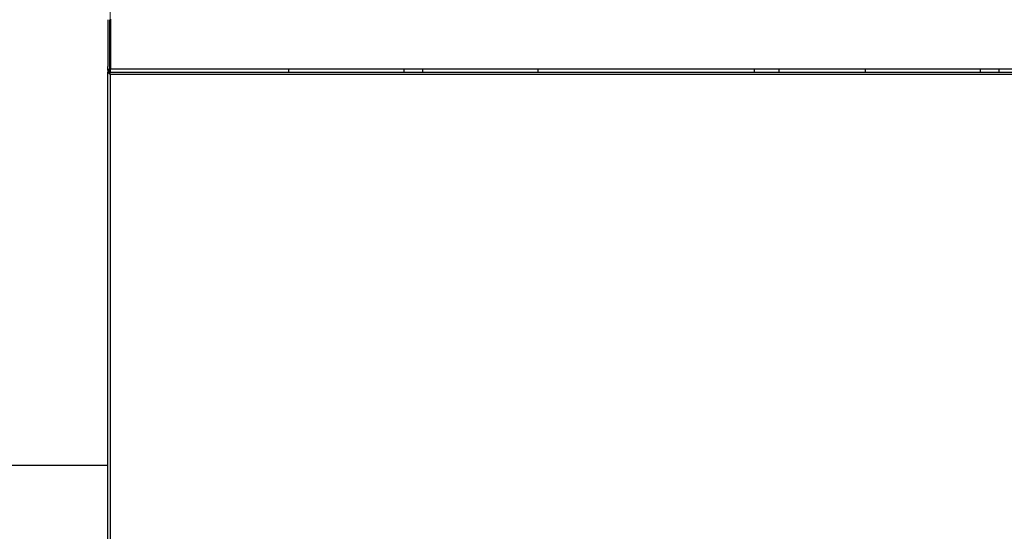
# Paper-space layout 'Blatt2' of a CAD drawing. Units: millimetres. Extents: x 11 to 419, y 1 to 296.
# Drawn here: x 80 to 95, y 93 to 101 of the extents above; entities that cross this region are included whole.
import ezdxf

# ---------------------------------------------------------------- set-up
doc = ezdxf.new("R2010")
doc.units = ezdxf.units.MM
doc.styles.add('SLDTEXTSTYLE0', font='TXT', dxfattribs={"width": 0.605})
doc.dimstyles.new('SLDDIMSTYLE0', dxfattribs={"dimtxt": 3.5, "dimasz": 3.302, "dimexe": 0, "dimexo": 0.0625, "dimgap": 0.875, "dimtad": 1, "dimdec": 3, "dimlfac": 50, "dimrnd": 1e-09, "dimzin": 12, "dimdsep": 46, "dimtxsty": 'SLDTEXTSTYLE0', "dimsah": 1, "dimcen": 0.09, "dimadec": 0, "dimazin": 3, "dimtfac": 1, "dimtdec": 3, "dimtofl": 0, "dimtmove": 0, "dimatfit": 3, "dimfxl": 0, "dimfrac": 2, "dimtolj": 1, "dimtzin": 12, "dimarcsym": 0})
doc.dimstyles.new('SLDDIMSTYLE1', dxfattribs={"dimtxt": 3.5, "dimasz": 3.302, "dimexe": 0, "dimexo": 0.0625, "dimgap": 0.875, "dimtad": 1, "dimdec": 0, "dimlfac": 50, "dimrnd": 1e-09, "dimzin": 12, "dimdsep": 46, "dimtxsty": 'SLDTEXTSTYLE0', "dimsah": 1, "dimcen": 0.09, "dimadec": 0, "dimazin": 3, "dimtfac": 1, "dimtdec": 0, "dimtofl": 0, "dimtmove": 0, "dimatfit": 3, "dimfxl": 0, "dimfrac": 2, "dimtolj": 1, "dimtzin": 12, "dimarcsym": 0})

# ---------------------------------------------------------------- blocks, each defined once
blk = doc.blocks.new('_D_13')
at = {"color": 7, "linetype": 'Continuous', "lineweight": 0}
for p, q in [((35.326, 93.364), (35.326, 180.375)), ((167.436, 128.044), (167.436, 180.375)), ((167.436, 179.375), (35.326, 179.375))]:
    blk.add_line(p, q, dxfattribs=at)
at = {"color": 7, "linetype": 'Continuous', "lineweight": 18}
for points in [[(35.326, 179.375), (38.628, 178.867), (38.628, 179.883)], [(167.436, 179.375), (164.134, 179.883), (164.134, 178.867)]]:
    blk.add_solid(points, dxfattribs=at)
at = {"color": 7, "linetype": 'Continuous', "lineweight": 18, "insert": (96.826, 183.886), "char_height": 3.5, "attachment_point": 1, "style": 'SLDTEXTSTYLE0'}
blk.add_mtext('6606', dxfattribs=at)
blk = doc.blocks.new('_D_14')
at = {"color": 7, "linetype": 'Continuous', "lineweight": 0}
for p, q in [((80.976, 100.084), (80.976, 173.37)), ((167.436, 128.044), (167.436, 173.37)), ((80.976, 172.37), (167.436, 172.37))]:
    blk.add_line(p, q, dxfattribs=at)
at = {"color": 7, "linetype": 'Continuous', "lineweight": 18}
for points in [[(80.976, 172.37), (84.278, 171.862), (84.278, 172.878)], [(167.436, 172.37), (164.134, 172.878), (164.134, 171.862)]]:
    blk.add_solid(points, dxfattribs=at)
at = {"color": 7, "linetype": 'Continuous', "lineweight": 18, "insert": (121.627, 176.882), "char_height": 3.5, "attachment_point": 1, "style": 'SLDTEXTSTYLE0'}
blk.add_mtext('4323', dxfattribs=at)

psp = doc.layouts.new('Blatt2')

# ---------------------------------------------------------------- linework, layer by layer
at = {"color": 7, "linetype": 'Continuous', "lineweight": 25}
for p, q in [((80.935723, 100.963806), (80.935723, 100.213806)), ((80.965723, 100.963806), (80.965723, 100.213806)), ((80.985723, 100.923806), (80.985723, 100.973806)), ((80.985723, 100.223806), (80.985723, 100.923806)), ((80.975723, 100.423806), (80.975723, 100.123806)), ((80.985723, 100.423806), (80.975723, 100.423806)), ((80.985723, 100.173806), (80.985723, 100.223806)), ((80.935723, 100.163806), (80.935723, 100.213806)), ((80.965723, 100.163806), (80.935723, 100.163806)), ((80.935723, 100.153806), (80.935723, 100.163806)), ((80.935723, 100.153806), (80.935723, 100.123806)), ((80.935723, 100.123806), (98.935723, 100.123806)), ((80.935723, 100.123806), (80.975723, 100.083806)), ((80.935723, 67.723806), (80.935723, 100.123806)), ((80.965723, 100.213806), (80.965723, 100.163806)), ((80.965723, 100.163806), (80.965723, 100.153806)), ((80.965723, 100.123806), (80.965723, 100.153806)), ((80.975723, 100.083806), (80.975723, 67.763806)), ((98.895723, 100.083806), (80.975723, 100.083806)), ((80.985723, 100.173806), (98.935723, 100.173806)), ((83.835723, 100.173806), (83.835723, 100.123806)), ((85.685723, 100.123806), (85.685723, 100.173806)), ((85.985723, 100.123806), (85.985723, 100.173806)), ((87.835723, 100.123806), (87.835723, 100.173806)), ((91.295723, 100.173806), (91.295723, 100.123806)), ((91.695723, 100.123806), (91.695723, 100.173806)), ((93.075723, 100.173806), (93.075723, 100.123806)), ((94.925723, 100.123806), (94.925723, 100.173806)), ((95.225723, 100.123806), (95.225723, 100.173806)), ((80.935723, 93.813806), (75.765723, 93.813806))]:
    psp.add_line(p, q, dxfattribs=at)

# ---------------------------------------------------------------- dimensions: what is measured, and where the dimension line sits
at = {"color": 7, "linetype": 'Continuous', "lineweight": 18}
for base, p1, p2, dimstyle, picture, middle in [((35.325722875, 179.3747317997), (167.435722875, 128.0438057061), (35.325722875, 93.3638057061), 'SLDDIMSTYLE1', '_D_13', (101.2102893931, 179.3747317997)), ((167.435723, 172.369819), (80.975723, 100.083806), (167.435723, 128.043806), 'SLDDIMSTYLE0', '_D_14', (126.011692, 172.369819))]:
    dim = psp.add_linear_dim(base=base, p1=p1, p2=p2, dimstyle=dimstyle, dxfattribs=at)
    dim.commit()
    dim.dimension.update_dxf_attribs({"geometry": picture, "text_midpoint": middle, "dimtype": 160})

doc.saveas('drawing.dxf')
